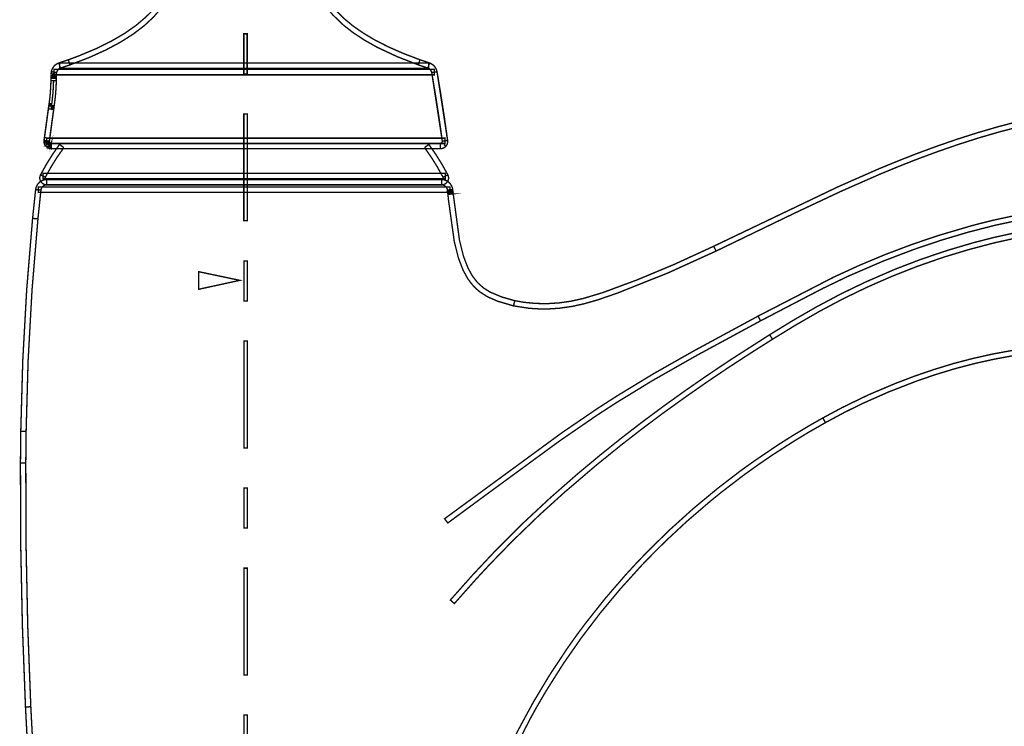
# Model space of a CAD drawing. Extents: x 13 to 208, y -8 to 272.
# Drawn here: x 39 to 75, y 155 to 180 of the extents above; entities that cross this region are included whole.
import ezdxf

# ---------------------------------------------------------------- set-up
doc = ezdxf.new("R2010")
doc.units = 0
doc.layers.add('LAYER_1', color=7, linetype='CONTINUOUS')

# ---------------------------------------------------------------- blocks, each defined once
blk = doc.blocks.new('AIGNBL01020213')
at = {"layer": 'LAYER_1', "const_width": 0.05}
blk.add_lwpolyline([(47.2833, 170.9086), (45.777, 170.5808), (45.7751, 171.2268)], close=True, dxfattribs=at)
blk = doc.blocks.new('AIGNBL01020214')
at = {"layer": 'LAYER_1', "const_width": 0.05}
blk.add_lwpolyline([(58.322, 169.8584), (57.8907, 169.8844), (57.3203, 169.9726), (57.3573, 170.1649), (57.7063, 170.1034), (58.1164, 170.0632), (58.5398, 170.0546), (58.9767, 170.0822), (59.4233, 170.1452), (59.8802, 170.2468), (60.5861, 170.4595), (61.8356, 170.922), (63.197, 171.4892), (64.6536, 172.1588), (64.7375, 171.9808), (62.9909, 171.1866), (61.1411, 170.4485), (60.4061, 170.1948), (59.9287, 170.0569), (59.4588, 169.9529), (58.9963, 169.8868), (58.5442, 169.8584)], close=True, dxfattribs=at)
blk = doc.blocks.new('AIGNBL01020218')
at = {"layer": 'LAYER_1', "const_width": 0.05}
blk.add_lwpolyline([(40.4416, 177.8263), (40.4361, 177.7546)], dxfattribs=at)
blk = doc.blocks.new('AIGNBL01020219')
at = {"layer": 'LAYER_1', "const_width": 0.05}
blk.add_lwpolyline([(40.4361, 177.7569), (40.4298, 177.6829)], dxfattribs=at)
blk = doc.blocks.new('AIGNBL0102021A')
at = {"layer": 'LAYER_1', "const_width": 0.05}
blk.add_lwpolyline([(40.4298, 177.686), (40.4215, 177.6104)], dxfattribs=at)
blk = doc.blocks.new('AIGNBL0102021B')
at = {"layer": 'LAYER_1', "const_width": 0.05}
blk.add_lwpolyline([(40.208, 176.0206), (40.2076, 176.0143)], dxfattribs=at)
blk = doc.blocks.new('AIGNBL0102021C')
at = {"layer": 'LAYER_1', "const_width": 0.05}
blk.add_lwpolyline([(40.4219, 177.6136), (40.4141, 177.5355)], dxfattribs=at)
blk = doc.blocks.new('AIGNBL0102021D')
at = {"layer": 'LAYER_1', "const_width": 0.05}
blk.add_lwpolyline([(40.4148, 177.5403), (40.4046, 177.4615)], dxfattribs=at)
blk = doc.blocks.new('AIGNBL0102021E')
at = {"layer": 'LAYER_1', "const_width": 0.05}
blk.add_lwpolyline([(40.3053, 176.008), (40.1112, 176.0324), (40.1241, 176.138), (40.3183, 176.1128)], close=True, dxfattribs=at)
blk = doc.blocks.new('AIGNBL0102021F')
at = {"layer": 'LAYER_1', "const_width": 0.05}
blk.add_lwpolyline([(40.4058, 177.4646), (40.3955, 177.3851)], dxfattribs=at)
blk = doc.blocks.new('AIGNBL01020220')
at = {"layer": 'LAYER_1', "const_width": 0.05}
blk.add_lwpolyline([(40.3959, 177.3882), (40.3849, 177.3094)], dxfattribs=at)
blk = doc.blocks.new('AIGNBL01020221')
at = {"layer": 'LAYER_1', "const_width": 0.05}
blk.add_lwpolyline([(40.3183, 176.1128), (40.1241, 176.138), (40.2698, 177.1976), (40.4637, 177.1692)], close=True, dxfattribs=at)
blk = doc.blocks.new('AIGNBL01020222')
at = {"layer": 'LAYER_1', "const_width": 0.05}
blk.add_lwpolyline([(40.4637, 177.17), (40.2698, 177.1976), (40.2884, 177.326), (40.4818, 177.2992)], close=True, dxfattribs=at)
blk = doc.blocks.new('AIGNBL01020223')
at = {"layer": 'LAYER_1', "const_width": 0.05}
blk.add_lwpolyline([(40.4645, 178.4675), (40.4771, 178.5376)], dxfattribs=at)
blk = doc.blocks.new('AIGNBL01020224')
at = {"layer": 'LAYER_1', "const_width": 0.05}
blk.add_lwpolyline([(40.4613, 178.4297), (40.4617, 178.4061)], dxfattribs=at)
blk = doc.blocks.new('AIGNBL01020225')
at = {"layer": 'LAYER_1', "const_width": 0.05}
blk.add_lwpolyline([(40.5598, 178.3376), (40.364, 178.3376), (40.364, 178.4195), (40.5598, 178.4195)], close=True, dxfattribs=at)
blk = doc.blocks.new('AIGNBL01020226')
at = {"layer": 'LAYER_1', "const_width": 0.05}
blk.add_lwpolyline([(40.4617, 178.3887), (40.4617, 178.3659), (40.4617, 178.3383)], dxfattribs=at)
blk = doc.blocks.new('AIGNBL01020227')
at = {"layer": 'LAYER_1', "const_width": 0.05}
blk.add_lwpolyline([(40.5586, 178.2233), (40.362, 178.2257), (40.364, 178.3391), (40.5598, 178.3368)], close=True, dxfattribs=at)
blk = doc.blocks.new('AIGNBL01020228')
at = {"layer": 'LAYER_1', "const_width": 0.05}
blk.add_lwpolyline([(40.5586, 178.2249), (40.362, 178.2272), (40.3628, 178.3068), (40.5594, 178.3037)], close=True, dxfattribs=at)
blk = doc.blocks.new('AIGNBL01020229')
at = {"layer": 'LAYER_1', "const_width": 0.05}
blk.add_lwpolyline([(40.4605, 178.2257), (40.4593, 178.1784)], dxfattribs=at)
blk = doc.blocks.new('AIGNBL0102022A')
at = {"layer": 'LAYER_1', "const_width": 0.05}
blk.add_lwpolyline([(40.4593, 178.1799), (40.4574, 178.128)], dxfattribs=at)
blk = doc.blocks.new('AIGNBL0102022B')
at = {"layer": 'LAYER_1', "const_width": 0.05}
blk.add_lwpolyline([(40.4574, 178.1295), (40.4558, 178.0728)], dxfattribs=at)
blk = doc.blocks.new('AIGNBL0102022C')
at = {"layer": 'LAYER_1', "const_width": 0.05}
blk.add_lwpolyline([(40.4558, 178.0744), (40.4534, 178.0153)], dxfattribs=at)
blk = doc.blocks.new('AIGNBL0102022E')
at = {"layer": 'LAYER_1', "const_width": 0.05}
blk.add_lwpolyline([(40.4534, 178.0177), (40.4495, 177.9546)], dxfattribs=at)
blk = doc.blocks.new('AIGNBL0102022F')
at = {"layer": 'LAYER_1', "const_width": 0.05}
blk.add_lwpolyline([(40.2076, 176.0143), (40.2068, 176.0041), (40.2068, 175.993)], dxfattribs=at)
blk = doc.blocks.new('AIGNBL01020230')
at = {"layer": 'LAYER_1', "const_width": 0.05}
blk.add_lwpolyline([(40.4503, 177.9578), (40.4459, 177.8901)], dxfattribs=at)
blk = doc.blocks.new('AIGNBL01020231')
at = {"layer": 'LAYER_1', "const_width": 0.05}
blk.add_lwpolyline([(40.4459, 177.8924), (40.4416, 177.8231)], dxfattribs=at)
blk = doc.blocks.new('AIGNBL0102023A')
at = {"layer": 'LAYER_1', "const_width": 0.05}
blk.add_lwpolyline([(40.2068, 175.993), (40.208, 175.9813), (40.2088, 175.9702)], dxfattribs=at)
blk = doc.blocks.new('AIGNBL01020246')
at = {"layer": 'LAYER_1', "const_width": 0.05}
blk.add_lwpolyline([(40.3585, 175.7323), (40.238, 175.7693), (40.1355, 175.8836), (40.115, 175.9395), (40.3053, 175.9899), (40.3073, 175.9765), (40.2325, 175.9095), (40.3215, 175.9529), (40.2805, 175.8583), (40.3455, 175.934), (40.3345, 175.8347), (40.3707, 175.9269)], close=True, dxfattribs=at)
blk = doc.blocks.new('AIGNBL01020251')
at = {"layer": 'LAYER_1', "const_width": 0.05}
blk.add_lwpolyline([(40.2238, 175.7788), (40.1415, 175.8717), (40.1183, 175.9292), (40.3045, 175.9875), (40.3085, 175.9765), (40.236, 175.9024), (40.3215, 175.9529)], close=True, dxfattribs=at)
blk = doc.blocks.new('AIGNBL01020252')
at = {"layer": 'LAYER_1', "const_width": 0.05}
blk.add_lwpolyline([(54.9116, 174.0574), (54.8939, 174.2181), (55.0881, 174.2386), (55.1062, 174.0787)], close=True, dxfattribs=at)
blk = doc.blocks.new('AIGNBL01020258')
at = {"layer": 'LAYER_1', "const_width": 0.05}
blk.add_lwpolyline([(54.7075, 176.0056), (54.3188, 178.5219), (54.5126, 178.5518), (54.901, 176.0355)], close=True, dxfattribs=at)
blk = doc.blocks.new('AIGNBL01020262')
at = {"layer": 'LAYER_1', "const_width": 0.05}
blk.add_lwpolyline([(40.3407, 175.7338), (40.2478, 175.7646), (40.338, 175.9379), (40.3503, 175.9324), (40.3439, 175.8331), (40.3746, 175.9269)], close=True, dxfattribs=at)
blk = doc.blocks.new('AIGNBL01020264')
at = {"layer": 'LAYER_1', "const_width": 0.05}
blk.add_lwpolyline([(57.3164, 169.9734), (56.7267, 170.1467), (56.358, 170.3098), (56.0906, 170.48), (55.9259, 170.6218), (55.7754, 170.7856), (55.6395, 170.97), (55.469, 171.2796), (55.2964, 171.7302), (55.1448, 172.3352), (54.9352, 173.8361), (54.9116, 174.0574), (55.1062, 174.0787), (55.3366, 172.3746), (55.4835, 171.7885), (55.6462, 171.3631), (55.8042, 171.0772), (55.9921, 170.8329), (56.2091, 170.6352), (56.4513, 170.4823), (56.8819, 170.3004), (57.3613, 170.1641)], close=True, dxfattribs=at)
blk = doc.blocks.new('AIGNBL0102026B')
at = {"layer": 'LAYER_1', "const_width": 0.05}
blk.add_lwpolyline([(54.9916, 174.1307), (39.9008, 174.1307), (39.9008, 174.3276), (54.9916, 174.3276)], close=True, dxfattribs=at)
blk = doc.blocks.new('AIGNBL0102026C')
at = {"layer": 'LAYER_1', "const_width": 0.05}
blk.add_lwpolyline([(54.6831, 174.408), (40.2092, 174.408), (40.2092, 174.6033), (54.6831, 174.6033)], close=True, dxfattribs=at)
blk = doc.blocks.new('AIGNBL0102026D')
at = {"layer": 'LAYER_1', "const_width": 0.05}
blk.add_lwpolyline([(40.3573, 175.83), (40.3719, 175.8292), (40.3754, 175.8292)], dxfattribs=at)
blk = doc.blocks.new('AIGNBL01020273')
at = {"layer": 'LAYER_1', "const_width": 0.05}
blk.add_lwpolyline([(54.8202, 174.6333), (40.0721, 174.6333), (40.0721, 174.8302), (54.8202, 174.8302)], close=True, dxfattribs=at)
blk = doc.blocks.new('AIGNBL01020274')
at = {"layer": 'LAYER_1', "const_width": 0.05}
blk.add_lwpolyline([(54.8044, 175.9229), (40.2112, 175.9229), (40.2112, 176.1183), (54.8044, 176.1183)], close=True, dxfattribs=at)
blk = doc.blocks.new('AIGNBL01020275')
at = {"layer": 'LAYER_1', "const_width": 0.05}
blk.add_lwpolyline([(54.4157, 178.4384), (40.4771, 178.4384), (40.4771, 178.6353), (54.4157, 178.6353)], close=True, dxfattribs=at)
blk = doc.blocks.new('AIGNBL01020276')
at = {"layer": 'LAYER_1', "const_width": 0.05}
blk.add_lwpolyline([(54.2073, 178.6795), (40.6846, 178.6795), (40.6846, 178.8764), (54.2073, 178.8764)], close=True, dxfattribs=at)
blk = doc.blocks.new('AIGNBL01020277')
at = {"layer": 'LAYER_1', "const_width": 0.05}
blk.add_lwpolyline([(54.6362, 175.7307), (40.3754, 175.7307), (40.3754, 175.9269), (54.6362, 175.9269)], close=True, dxfattribs=at)
blk = doc.blocks.new('AIGNBL0102027D')
at = {"layer": 'LAYER_1', "const_width": 0.05}
blk.add_lwpolyline([(75.8758, 176.5429), (75.1219, 176.3476), (74.3711, 176.1293), (73.6235, 175.8899), (72.8826, 175.6346), (72.1539, 175.366), (71.452, 175.0902), (70.7633, 174.8066), (69.3122, 174.1685), (67.6413, 173.383), (64.7379, 171.9808), (64.6532, 172.1588), (69.2311, 174.3465), (70.6874, 174.9878), (71.3786, 175.2714), (72.0842, 175.5487), (72.8168, 175.8181), (73.5621, 176.0765), (74.3136, 176.3152), (75.0695, 176.5359), (75.8293, 176.7328)], dxfattribs=at)
blk = doc.blocks.new('AIGNBL01020298')
at = {"layer": 'LAYER_1', "const_width": 0.05}
blk.add_lwpolyline([(54.7075, 176.0072, 0.0100174), (54.3192, 178.5195), (54.5122, 178.5542, -0.0099015), (54.9013, 176.034)], format="xyb", close=True, dxfattribs=at)
blk = doc.blocks.new('AIGNBL01020299')
at = {"layer": 'LAYER_1', "const_width": 0.05}
blk.add_lwpolyline([(40.715, 178.6849), (40.6539, 178.8717), (40.999, 178.9883), (41.0652, 178.8047)], close=True, dxfattribs=at)
blk = doc.blocks.new('AIGNBL0102029A')
at = {"layer": 'LAYER_1', "const_width": 0.05}
blk.add_lwpolyline([(40.715, 178.6849), (40.6539, 178.8717), (40.999, 178.9883), (41.0652, 178.8047)], close=True, dxfattribs=at)
blk = doc.blocks.new('AIGNBL0102029C')
at = {"layer": 'LAYER_1', "const_width": 0.05}
blk.add_lwpolyline([(40.4814, 177.274), (40.288, 177.3031, 0.0378999), (40.3668, 178.3761), (40.5633, 178.3761, -0.0377116)], format="xyb", close=True, dxfattribs=at)
blk = doc.blocks.new('AIGNBL0102029D')
at = {"layer": 'LAYER_1', "const_width": 0.05}
blk.add_lwpolyline([(40.4652, 178.3761), (40.4652, 178.3943)], dxfattribs=at)
blk = doc.blocks.new('AIGNBL0102029F')
at = {"layer": 'LAYER_1', "const_width": 0.05}
blk.add_lwpolyline([(40.5736, 178.5203), (40.3805, 178.5534, -0.2699888), (40.6535, 178.8717), (40.715, 178.6849, 0.2725061)], format="xyb", close=True, dxfattribs=at)
blk = doc.blocks.new('AIGNBL010202A0')
at = {"layer": 'LAYER_1', "const_width": 0.05}
blk.add_lwpolyline([(39.9985, 174.2181), (39.8043, 174.2386, -0.3662005), (40.2092, 174.6033), (40.2092, 174.408, 0.3670799)], format="xyb", close=True, dxfattribs=at)
blk = doc.blocks.new('AIGNBL010202A1')
at = {"layer": 'LAYER_1', "const_width": 0.05}
blk.add_lwpolyline([(40.4645, 178.4675), (40.4613, 178.4297)], dxfattribs=at)
blk = doc.blocks.new('AIGNBL010202A2')
at = {"layer": 'LAYER_1', "const_width": 0.05}
blk.add_lwpolyline([(40.2112, 176.0206), (40.21, 176.0025)], dxfattribs=at)
blk = doc.blocks.new('AIGNBL010202A3')
at = {"layer": 'LAYER_1', "const_width": 0.05}
blk.add_lwpolyline([(40.2088, 174.408, -0.2603703), (39.9934, 174.5285, -0.2682663), (39.9855, 174.7767), (40.1588, 174.6853), (40.1604, 174.6317), (40.0769, 174.5805), (40.1608, 174.6309), (40.2088, 174.6033)], format="xyb", close=True, dxfattribs=at)
blk = doc.blocks.new('AIGNBL010202A7')
at = {"layer": 'LAYER_1', "const_width": 0.05}
blk.add_lwpolyline([(39.8882, 173.1616), (39.6924, 173.1806), (39.8043, 174.2394), (39.9985, 174.2181)], close=True, dxfattribs=at)
blk = doc.blocks.new('AIGNBL010202A8')
at = {"layer": 'LAYER_1', "const_width": 0.05}
blk.add_lwpolyline([(39.8882, 173.1616), (39.6924, 173.1806), (39.8043, 174.2394), (39.9985, 174.2181)], close=True, dxfattribs=at)
blk = doc.blocks.new('AIGNBL010202A9')
at = {"layer": 'LAYER_1', "const_width": 0.05}
blk.add_lwpolyline([(40.5618, 178.4565), (40.3675, 178.4793), (40.3809, 178.5573), (40.5728, 178.5172)], close=True, dxfattribs=at)
blk = doc.blocks.new('AIGNBL010202AA')
at = {"layer": 'LAYER_1', "const_width": 0.05}
blk.add_lwpolyline([(40.3085, 176.008), (40.1139, 176.0324), (40.288, 177.3031), (40.4814, 177.274)], close=True, dxfattribs=at)
blk = doc.blocks.new('AIGNBL010202AB')
at = {"layer": 'LAYER_1', "const_width": 0.05}
blk.add_lwpolyline([(54.1766, 178.6849), (53.8244, 178.8055), (53.8898, 178.9898), (54.2384, 178.8717)], close=True, dxfattribs=at)
blk = doc.blocks.new('AIGNBL010202AC')
at = {"layer": 'LAYER_1', "const_width": 0.05}
blk.add_lwpolyline([(54.1766, 178.6849), (53.8244, 178.8055), (53.8898, 178.9898), (54.2384, 178.8717)], close=True, dxfattribs=at)
blk = doc.blocks.new('AIGNBL010202B1')
at = {"layer": 'LAYER_1', "const_width": 0.05}
blk.add_lwpolyline([(54.7335, 174.6861, 0.0393933), (54.056, 175.7717), (54.2132, 175.8882, -0.0391375), (54.9077, 174.7759)], format="xyb", close=True, dxfattribs=at)
blk = doc.blocks.new('AIGNBL010202B2')
at = {"layer": 'LAYER_1', "const_width": 0.05}
blk.add_lwpolyline([(40.1588, 174.6861), (39.9851, 174.7759, -0.0392338), (40.6788, 175.8882), (40.8367, 175.7717, 0.0387897)], format="xyb", close=True, dxfattribs=at)
blk = doc.blocks.new('AIGNBL010202BB')
at = {"layer": 'LAYER_1', "const_width": 0.05}
blk.add_lwpolyline([(54.3188, 178.5203, 0.272164), (54.177, 178.6849), (54.2376, 178.8717, -0.2686847), (54.5122, 178.5534)], format="xyb", close=True, dxfattribs=at)
blk = doc.blocks.new('AIGNBL010202C0')
at = {"layer": 'LAYER_1', "const_width": 0.05}
blk.add_lwpolyline([(54.8939, 174.2181, 0.3660903), (54.6831, 174.408), (54.6831, 174.6033, -0.3669601), (55.0881, 174.2386)], format="xyb", close=True, dxfattribs=at)
blk = doc.blocks.new('AIGNBL010202C1')
at = {"layer": 'LAYER_1', "const_width": 0.05}
blk.add_lwpolyline([(54.6362, 175.7307), (54.6362, 175.9269), (54.6898, 175.9505), (54.7075, 176.008), (54.9013, 176.0324, -0.2095048), (54.8383, 175.8229), (54.7642, 175.8867), (54.8379, 175.8229, -0.2178674)], format="xyb", close=True, dxfattribs=at)
blk = doc.blocks.new('AIGNBL010202C2')
at = {"layer": 'LAYER_1', "const_width": 0.05}
blk.add_lwpolyline([(54.6831, 174.408), (54.6831, 174.6033), (54.7316, 174.6309), (54.8155, 174.5805), (54.7316, 174.6309), (54.7339, 174.6853), (54.9073, 174.7767, -0.2555252), (54.8994, 174.5285, -0.2561197)], format="xyb", close=True, dxfattribs=at)
blk = doc.blocks.new('AIGNBL010202C4')
at = {"layer": 'LAYER_1', "const_width": 0.05}
blk.add_lwpolyline([(39.4317, 155.2769, -0.0130777), (39.2473, 164.213), (39.443, 164.2122, 0.0130696), (39.627, 155.2864)], format="xyb", close=True, dxfattribs=at)
blk = doc.blocks.new('AIGNBL010202C5')
at = {"layer": 'LAYER_1', "const_width": 0.05}
blk.add_lwpolyline([(39.4317, 155.2769, -0.0130777), (39.2473, 164.213), (39.443, 164.2122, 0.0130696), (39.627, 155.2864)], format="xyb", close=True, dxfattribs=at)
blk = doc.blocks.new('AIGNBL010202C6')
at = {"layer": 'LAYER_1', "const_width": 0.05}
blk.add_lwpolyline([(39.7716, 150.031, -0.0090539), (39.4317, 155.2769), (39.627, 155.2864, 0.0089679), (39.9666, 150.0483)], format="xyb", close=True, dxfattribs=at)
blk = doc.blocks.new('AIGNBL010202C8')
at = {"layer": 'LAYER_1', "const_width": 0.05}
blk.add_lwpolyline([(39.443, 164.2122), (39.2473, 164.213), (39.2591, 165.3798), (39.4553, 165.3774)], close=True, dxfattribs=at)
blk = doc.blocks.new('AIGNBL010202C9')
at = {"layer": 'LAYER_1', "const_width": 0.05}
blk.add_lwpolyline([(39.443, 164.2122), (39.2473, 164.213), (39.2591, 165.3798), (39.4553, 165.3774)], close=True, dxfattribs=at)
blk = doc.blocks.new('AIGNBL010202CA')
at = {"layer": 'LAYER_1', "const_width": 0.05}
blk.add_lwpolyline([(39.4553, 165.3774), (39.2591, 165.3798, -0.0204699), (39.6924, 173.1806), (39.8882, 173.1616, 0.0205914)], format="xyb", close=True, dxfattribs=at)
blk = doc.blocks.new('AIGNBL010202FC')
at = {"layer": 'LAYER_1', "const_width": 0.05}
blk.add_lwpolyline([(41.0644, 178.8047), (40.9993, 178.9883), (41.3614, 179.123), (42.0077, 179.3916), (42.575, 179.6705), (43.0682, 179.9588), (43.4904, 180.2542), (43.8461, 180.5568), (44.0167, 180.7262), (44.2782, 181.0366), (44.4847, 181.3485), (44.6339, 181.644), (44.7485, 181.952), (44.832, 182.2978), (44.8762, 182.6515), (44.8841, 182.8319), (44.8753, 183.1967), (44.8127, 183.7127), (44.7414, 184.0767), (44.5441, 184.8156), (43.6775, 187.5092), (43.4939, 188.2993), (43.4203, 188.6971), (43.3199, 189.4511), (43.2828, 189.8726), (43.26, 190.3098), (43.4558, 190.3193), (43.4841, 189.8127), (43.5633, 189.0643), (43.6972, 188.282), (43.8768, 187.5217), (44.1002, 186.7686), (44.7521, 184.8062), (44.9605, 183.99), (45.0293, 183.5961), (45.0699, 183.2093), (45.0794, 182.8281), (45.0534, 182.4538), (44.988, 182.0875), (44.8793, 181.7283), (44.7395, 181.4076), (44.5414, 181.0697), (44.4062, 180.8821), (44.123, 180.5544), (43.7807, 180.2362), (43.3762, 179.9289), (42.9079, 179.6319), (42.367, 179.3444), (41.7549, 179.0678)], close=True, dxfattribs=at)
blk = doc.blocks.new('AIGNBL010202FD')
at = {"layer": 'LAYER_1', "const_width": 0.05}
blk.add_lwpolyline([(53.824, 178.8055), (53.0567, 179.1025), (52.3185, 179.4483), (51.851, 179.7115), (51.4409, 179.9817), (51.0821, 180.2613), (50.6811, 180.6474), (50.3754, 181.0326), (50.1915, 181.3352), (50.0347, 181.6731), (49.9283, 181.993), (49.8582, 182.3199), (49.8125, 182.8493), (49.8315, 183.3291), (49.8515, 183.5118), (50.0461, 183.4882), (50.0083, 182.9848), (50.0335, 182.4727), (50.1174, 182.0442), (50.2612, 181.6369), (50.4089, 181.3461), (50.5964, 181.061), (50.826, 180.7797), (51.101, 180.5056), (51.4259, 180.2354), (51.8033, 179.9722), (52.2346, 179.7154), (52.7246, 179.4649), (53.2753, 179.223), (53.8902, 178.9898)], close=True, dxfattribs=at)
blk = doc.blocks.new('AIGNBL0102030F')
at = {"layer": 'LAYER_1', "const_width": 0.05}
blk.add_lwpolyline([(40.4645, 178.4675), (40.4645, 178.4612), (40.4645, 178.4557), (40.4645, 178.4479), (40.4645, 178.4416), (40.4645, 178.4352), (40.4645, 178.4297), (40.4652, 178.4226), (40.4652, 178.4171), (40.4652, 178.4092), (40.4652, 178.4037)], dxfattribs=at)
blk = doc.blocks.new('AIGNBL01020310')
at = {"layer": 'LAYER_1', "const_width": 0.05}
blk.add_lwpolyline([(40.4652, 178.4037), (40.4652, 178.4021), (40.4652, 178.4014), (40.4652, 178.4006), (40.4652, 178.3998), (40.4652, 178.399), (40.4652, 178.3974), (40.4652, 178.3966), (40.4652, 178.3958), (40.4652, 178.395), (40.4652, 178.3943)], dxfattribs=at)
blk = doc.blocks.new('AIGNBL01020316')
at = {"layer": 'LAYER_1', "const_width": 0.05}
blk.add_lwpolyline([(40.3754, 175.7307), (40.2384, 175.7701), (40.1352, 175.889), (40.1119, 175.9978), (40.3081, 176.0025), (40.3156, 175.9671), (40.329, 175.9458), (40.3018, 175.8465), (40.353, 175.9316), (40.3774, 175.9261)], close=True, dxfattribs=at)
blk = doc.blocks.new('AIGNBL01020317')
at = {"layer": 'LAYER_1', "const_width": 0.05}
blk.add_lwpolyline([(40.2112, 176.0206), (40.2108, 176.0206), (40.2104, 176.0206), (40.21, 176.0206), (40.2092, 176.0206), (40.2088, 176.0206), (40.208, 176.0206)], dxfattribs=at)
blk = doc.blocks.new('AIGNBL01020318')
at = {"layer": 'LAYER_1', "const_width": 0.05}
blk.add_lwpolyline([(40.3849, 177.1897), (40.3841, 177.1897), (40.3817, 177.2866), (40.3116, 177.356), (40.3585, 177.3859), (40.3825, 177.3866), (40.3841, 177.2874), (40.4522, 177.2188), (40.4259, 177.2), (40.3841, 177.2826)], close=True, dxfattribs=at)
blk = doc.blocks.new('AIGNBL0102031A')
at = {"layer": 'LAYER_1', "const_width": 0.05}
blk.add_lwpolyline([(56.7015, 152.2502), (56.5207, 152.325), (56.7538, 152.8821), (57.0028, 153.4382), (57.4846, 154.4269), (58.0368, 155.4447), (58.6332, 156.4382), (59.2733, 157.4056), (59.6337, 157.9138), (59.9532, 158.3423), (60.6728, 159.249), (61.4303, 160.1251), (61.86, 160.5907), (62.3016, 161.0476), (63.0524, 161.7787), (63.913, 162.5547), (64.8056, 163.2936), (65.6277, 163.9239), (66.1484, 164.2973), (67.0134, 164.8826), (67.5538, 165.2238), (68.0994, 165.5523), (68.6513, 165.8674), (68.7486, 165.6972), (68.1983, 165.3829), (67.6567, 165.0568), (66.7862, 164.4982), (66.2611, 164.1374), (65.7439, 163.7664), (64.9274, 163.1408), (64.5283, 162.817), (63.6539, 162.0655), (62.8909, 161.3557), (62.441, 160.9097), (62.0026, 160.4567), (61.229, 159.602), (60.4908, 158.7149), (59.7924, 157.7979), (59.1346, 156.8525), (58.5181, 155.878), (58.2066, 155.3478), (57.9446, 154.8767), (57.442, 153.9046), (57.1808, 153.3563), (56.9339, 152.804)], close=True, dxfattribs=at)
blk = doc.blocks.new('AIGNBL0102031B')
at = {"layer": 'LAYER_1', "const_width": 0.05}
blk.add_lwpolyline([(89.9322, 164.4801), (89.3346, 164.9118), (88.704, 165.3364), (88.1935, 165.6571), (87.5172, 166.0518), (87.0036, 166.329), (86.2902, 166.6804), (85.7749, 166.9136), (85.2598, 167.1263), (84.628, 167.3642), (83.8878, 167.6092), (83.2418, 167.796), (82.5738, 167.9621), (81.9156, 168.1008), (81.3932, 168.1906), (80.7303, 168.2828), (79.6896, 168.3703), (79.3284, 168.386), (78.5921, 168.3978), (77.8457, 168.3828), (77.1052, 168.3356), (76.3726, 168.2584), (75.6466, 168.152), (74.9261, 168.0189), (74.2096, 167.8605), (73.4974, 167.673), (72.7868, 167.4579), (72.0798, 167.2153), (71.0553, 166.8175), (70.0953, 166.392), (69.449, 166.073), (68.7466, 165.6964), (68.6528, 165.8674), (69.358, 166.2471), (70.3301, 166.7175), (71.318, 167.1349), (72.0133, 167.3997), (72.7262, 167.6431), (73.4439, 167.8621), (74.164, 168.0504), (74.8868, 168.2111), (75.6143, 168.345), (76.3473, 168.4538), (77.0887, 168.531), (77.8379, 168.5782), (78.7549, 168.594), (79.7002, 168.5656), (80.2162, 168.531), (80.8945, 168.4592), (81.4239, 168.3852), (82.0845, 168.2671), (82.738, 168.1253), (83.3922, 167.9575), (84.1521, 167.7305), (84.8068, 167.5076), (85.3318, 167.3091), (85.8521, 167.0924), (86.5774, 166.7608), (87.0946, 166.5016), (87.7787, 166.129), (88.2952, 165.824), (88.9377, 165.4175), (89.4461, 165.0725), (90.0496, 164.6353)], close=True, dxfattribs=at)
blk = doc.blocks.new('AIGNBL01020320')
at = {"layer": 'LAYER_1', "const_width": 0.05}
blk.add_lwpolyline([(54.9116, 174.0558), (54.9065, 174.1062), (55.0021, 174.1315), (54.9029, 174.1378), (54.9983, 174.1653), (54.899, 174.1708), (54.8954, 174.2039), (55.0881, 174.2409), (55.0916, 174.2063), (54.9967, 174.1803), (55.096, 174.1763), (55.1027, 174.1086), (55.0069, 174.0842), (55.1062, 174.0794)], close=True, dxfattribs=at)
blk = doc.blocks.new('AIGNBL01020327')
at = {"layer": 'LAYER_1', "const_width": 0.05}
blk.add_lwpolyline([(54.9069, 162.0182), (54.7906, 162.175), (59.0893, 165.3246), (60.3982, 166.2171), (61.1206, 166.6812), (62.4481, 167.4879), (63.941, 168.3332), (66.2784, 169.5984), (66.3706, 169.4259), (64.0485, 168.1678), (62.4083, 167.2366), (61.0927, 166.4315), (60.3817, 165.9713), (58.9913, 165.015), (56.2662, 163.0202)], close=True, dxfattribs=at)
blk = doc.blocks.new('AIGNBL0102032E')
at = {"layer": 'LAYER_1', "const_width": 0.05}
blk.add_lwpolyline([(95.7986, 166.4559), (95.3255, 167.0207), (94.7941, 167.5312), (94.0386, 168.167), (93.2544, 168.7705), (92.4465, 169.3416), (91.6166, 169.8781), (90.9721, 170.2618), (90.3296, 170.6178), (89.1842, 171.185), (88.2574, 171.5845), (87.312, 171.9358), (86.686, 172.1391), (86.2111, 172.2762), (85.734, 172.3999), (84.7678, 172.6086), (83.7924, 172.7654), (82.8089, 172.8765), (81.8221, 172.9458), (80.5896, 172.9734), (79.8428, 172.9592), (78.8545, 172.9049), (77.8701, 172.808), (76.6707, 172.637), (75.9136, 172.4984), (74.9462, 172.2856), (73.9895, 172.0335), (73.0417, 171.7452), (72.107, 171.4191), (71.1853, 171.0567), (70.2781, 170.6596), (69.3859, 170.2287), (68.5114, 169.7639), (67.6536, 169.2684), (66.8082, 168.7515), (66.7038, 168.9162), (67.5527, 169.4369), (68.4165, 169.9348), (69.2973, 170.4036), (70.1961, 170.8377), (71.3085, 171.3198), (72.2421, 171.6766), (73.1914, 171.9988), (74.1521, 172.2825), (74.8998, 172.4755), (75.8758, 172.6898), (76.8586, 172.8662), (78.0841, 173.0285), (78.8392, 173.0986), (79.8365, 173.1553), (80.5884, 173.1704), (81.3334, 173.1609), (82.3295, 173.1112), (83.3229, 173.0206), (84.147, 172.9135), (85.2937, 172.7032), (85.7805, 172.5898), (86.263, 172.4653), (86.7436, 172.3266), (87.6913, 172.0099), (88.6205, 171.6459), (89.5312, 171.2379), (90.4218, 170.7896), (91.2928, 170.3019), (92.1412, 169.7789), (92.9665, 169.2195), (94.1615, 168.3198), (95.1104, 167.5084), (95.6371, 166.968), (95.9526, 166.5748)], close=True, dxfattribs=at)
blk = doc.blocks.new('AIGNBL01020332')
at = {"layer": 'LAYER_1', "const_width": 0.05}
blk.add_lwpolyline([(96.701, 166.756), (96.209, 167.3437), (95.8443, 167.7029), (95.0687, 168.3781), (94.4648, 168.8619), (93.4171, 169.6362), (92.7868, 170.0617), (92.3524, 170.339), (91.9116, 170.6061), (91.4641, 170.862), (91.0107, 171.1071), (90.0874, 171.564), (88.8584, 172.0911), (88.1789, 172.3432), (87.6909, 172.5093), (86.7034, 172.804), (86.2035, 172.9332), (85.1975, 173.1553), (84.1809, 173.3302), (82.8983, 173.4855), (82.1282, 173.5469), (81.0978, 173.5879), (80.3242, 173.5894), (80.0662, 173.5847), (79.0354, 173.5382), (78.0076, 173.4484), (76.7365, 173.2767), (75.9649, 173.1411), (74.9565, 172.9245), (73.9567, 172.6677), (72.9669, 172.3723), (71.9884, 172.0414), (70.8473, 171.6074), (69.5974, 171.0677), (68.6658, 170.621), (66.3698, 169.4259), (66.2784, 169.5984), (69.0452, 171.0243), (69.9902, 171.4584), (70.9501, 171.8594), (71.9223, 172.2258), (72.9078, 172.559), (74.1347, 172.9191), (74.9108, 173.1152), (75.9282, 173.3334), (76.954, 173.5091), (78.2373, 173.669), (79.2827, 173.7494), (80.3229, 173.7856), (81.3648, 173.7769), (82.1401, 173.7415), (83.1776, 173.6541), (84.4983, 173.4792), (85.2349, 173.3484), (86.2504, 173.1239), (86.7546, 172.9931), (87.7515, 172.6953), (88.2444, 172.5275), (89.4977, 172.0406), (90.4467, 171.6105), (91.1013, 171.2804), (91.5598, 171.0338), (92.0112, 170.7739), (92.894, 170.2255), (93.7531, 169.6378), (94.9915, 168.694), (95.7856, 168.0213), (96.168, 167.6652), (96.5277, 167.2839), (96.8562, 166.875)], close=True, dxfattribs=at)
blk = doc.blocks.new('AIGNBL01020338')
at = {"layer": 'LAYER_1', "const_width": 0.05}
blk.add_lwpolyline([(55.1487, 159.0663), (55.0014, 159.1955), (55.7904, 160.0833), (56.6523, 161.0019), (57.6299, 161.9788), (58.6528, 162.9313), (59.6298, 163.7884), (60.5239, 164.5336), (61.2751, 165.1347), (62.0365, 165.7209), (62.8046, 166.2912), (63.5786, 166.8466), (64.3577, 167.3863), (65.2492, 167.9858), (66.7038, 168.9162), (66.8082, 168.7515), (66.0263, 168.2568), (65.2011, 167.7195), (64.4003, 167.1799), (63.5991, 166.6205), (62.8042, 166.0494), (62.0298, 165.4711), (61.2641, 164.8763), (60.3502, 164.1374), (59.1795, 163.1392), (58.2617, 162.3073), (57.2789, 161.3603), (56.4218, 160.4772), (55.9349, 159.9517)], close=True, dxfattribs=at)
blk = doc.blocks.new('AIGNBL0103033D')
at = {"layer": 'LAYER_1', "const_width": 0.05}
for points in [[(47.4333, 178.4722), (47.4329, 179.9408), (47.5559, 179.9408), (47.5559, 178.4722)], [(47.5563, 173.09), (47.4337, 173.09), (47.4337, 177.0054), (47.5563, 177.0054)], [(47.4342, 170.153), (47.4342, 171.6215), (47.5567, 171.6215), (47.5567, 170.153)], [(47.557, 164.7684), (47.4346, 164.7684), (47.4346, 168.6838), (47.557, 168.6838)], [(47.435, 161.8323), (47.435, 163.3007), (47.5574, 163.3007), (47.5574, 161.8323)], [(47.4354, 156.4484), (47.435, 160.3638), (47.5574, 160.3638), (47.5582, 156.4484)], [(47.4365, 153.5131), (47.4358, 154.9799), (47.5582, 154.9799), (47.5586, 153.5131)]]:
    blk.add_lwpolyline(points, close=True, dxfattribs=at)
blk = doc.blocks.new('AIGNBL0102033C')
at = {"layer": 'LAYER_1'}
blk.add_blockref('AIGNBL0103033D', (0, 0), dxfattribs=at)
blk = doc.blocks.new('AIGNBL0101001A')
at = {"layer": 'LAYER_1'}
for name in ['AIGNBL0102033C', 'AIGNBL010202FC', 'AIGNBL010202FD', 'AIGNBL01020299', 'AIGNBL0102029A', 'AIGNBL010202AB', 'AIGNBL010202AC', 'AIGNBL0102029F', 'AIGNBL01020275', 'AIGNBL01020276', 'AIGNBL010202BB', 'AIGNBL0102029C', 'AIGNBL01020227', 'AIGNBL01020228', 'AIGNBL010202A9', 'AIGNBL01020225', 'AIGNBL01020229', 'AIGNBL010202A1', 'AIGNBL01020224', 'AIGNBL01020226', 'AIGNBL01020223', 'AIGNBL0102030F', 'AIGNBL01020310', 'AIGNBL0102029D', 'AIGNBL01020258', 'AIGNBL01020298', 'AIGNBL01020231', 'AIGNBL01020230', 'AIGNBL0102022E', 'AIGNBL0102022C', 'AIGNBL0102022B', 'AIGNBL0102022A', 'AIGNBL0102021D', 'AIGNBL0102021C', 'AIGNBL0102021A', 'AIGNBL01020219', 'AIGNBL01020218', 'AIGNBL0102027D', 'AIGNBL010202AA', 'AIGNBL01020221', 'AIGNBL01020222', 'AIGNBL01020318', 'AIGNBL01020220', 'AIGNBL0102021F', 'AIGNBL01020246', 'AIGNBL0102021E', 'AIGNBL01020274', 'AIGNBL01020262', 'AIGNBL010202B2', 'AIGNBL01020316', 'AIGNBL01020251', 'AIGNBL0102022F', 'AIGNBL0102023A', 'AIGNBL0102021B', 'AIGNBL01020317', 'AIGNBL010202A2', 'AIGNBL0102026D', 'AIGNBL01020277', 'AIGNBL010202B1', 'AIGNBL010202C1', 'AIGNBL010202A3', 'AIGNBL01020273', 'AIGNBL010202C2', 'AIGNBL010202A0', 'AIGNBL0102026B', 'AIGNBL0102026C', 'AIGNBL010202C0', 'AIGNBL010202A7', 'AIGNBL010202A8', 'AIGNBL01020320', 'AIGNBL01020252', 'AIGNBL01020264', 'AIGNBL01020332', 'AIGNBL010202CA', 'AIGNBL0102032E', 'AIGNBL01020214', 'AIGNBL01020213', 'AIGNBL01020327', 'AIGNBL01020338', 'AIGNBL0102031B', 'AIGNBL0102031A', 'AIGNBL010202C8', 'AIGNBL010202C9', 'AIGNBL010202C4', 'AIGNBL010202C5', 'AIGNBL010202C6']:
    blk.add_blockref(name, (0, 0), dxfattribs=at)

msp = doc.modelspace()

# ---------------------------------------------------------------- block references
at = {"layer": 'LAYER_1'}
msp.add_blockref('AIGNBL0101001A', (0, 0), dxfattribs=at)

doc.saveas('drawing.dxf')
